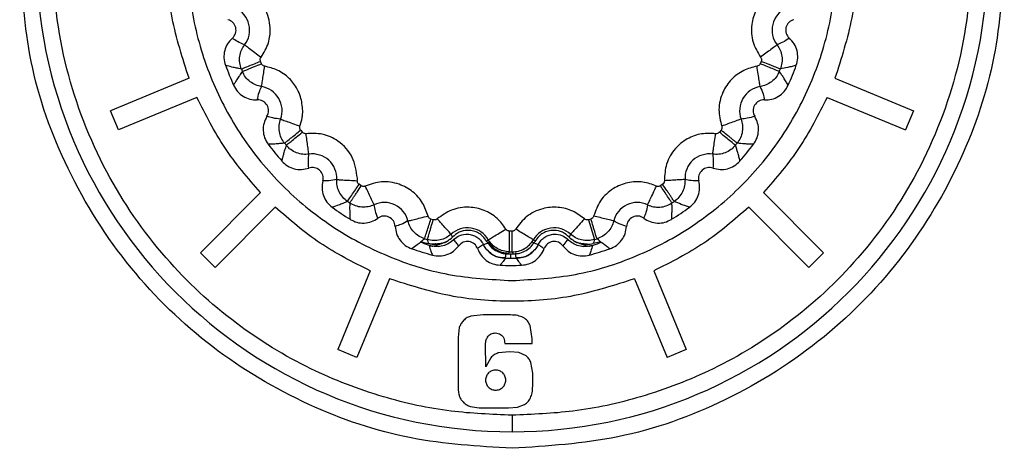
# Model space of a CAD drawing. Units: millimetres. Extents: x 0 to 420, y 0 to 297.
# Drawn here: x 145 to 157, y 45 to 50 of the extents above; entities that cross this region are included whole.
import ezdxf

# ---------------------------------------------------------------- set-up
doc = ezdxf.new("R2010")
doc.units = ezdxf.units.MM
doc.layers.add('Viste', color=7, linetype='Continuous')

msp = doc.modelspace()

# ---------------------------------------------------------------- linework, layer by layer
at = {"layer": 'Viste', "color": 7, "linetype": 'Continuous', "lineweight": 25}
for p, q in [((148.36, 49.805), (148.348, 49.834)), ((154.399, 49.834), (154.387, 49.805)), ((147.484, 49.63), (146.536, 49.237)), ((155.291, 49.63), (156.24, 49.237)), ((147.58, 49.399), (146.631, 49.006)), ((155.195, 49.399), (156.144, 49.006)), ((146.631, 49.006), (146.536, 49.237)), ((156.24, 49.237), (156.144, 49.006)), ((153.914, 49.002), (153.895, 48.978)), ((149.565, 48.331), (149.54, 48.349)), ((153.207, 48.349), (153.182, 48.331)), ((148.348, 48.249), (147.622, 47.523)), ((154.427, 48.249), (155.153, 47.523)), ((148.525, 48.072), (147.799, 47.346)), ((154.25, 48.072), (154.976, 47.346)), ((150.436, 47.921), (150.407, 47.93)), ((152.341, 47.93), (152.311, 47.921)), ((152.311, 47.921), (152.383, 47.682)), ((151.389, 47.783), (151.358, 47.783)), ((150.385, 47.609), (150.342, 47.626)), ((150.418, 47.63), (150.418, 47.627)), ((151.042, 47.623), (150.971, 47.572)), ((152.061, 47.685), (152.003, 47.606)), ((152.329, 47.627), (152.33, 47.63)), ((152.362, 47.609), (152.405, 47.626)), ((147.799, 47.346), (147.622, 47.523)), ((151.341, 47.508), (151.374, 47.508)), ((151.341, 47.508), (151.374, 47.508)), ((155.153, 47.523), (154.976, 47.346)), ((151.305, 47.455), (151.309, 47.468)), ((151.374, 47.454), (151.305, 47.455)), ((151.442, 47.455), (151.374, 47.454)), ((151.442, 47.455), (151.438, 47.468)), ((149.675, 47.304), (149.282, 46.355)), ((153.1, 47.304), (153.493, 46.355)), ((149.906, 47.208), (149.513, 46.259)), ((152.869, 47.208), (153.262, 46.259)), ((151.04, 46.771), (150.892, 46.758)), ((151.37, 46.771), (151.04, 46.771)), ((150.75, 46.619), (150.736, 46.498)), ((151.63, 46.481), (151.606, 46.645)), ((150.736, 46.498), (150.736, 45.894)), ((151.071, 46.143), (151.068, 46.416)), ((151.301, 46.427), (151.63, 46.427)), ((151.63, 46.427), (151.63, 46.481)), ((149.513, 46.259), (149.282, 46.355)), ((151.361, 46.327), (151.222, 46.312)), ((151.471, 46.316), (151.361, 46.327)), ((151.558, 46.277), (151.471, 46.316)), ((153.493, 46.355), (153.262, 46.259)), ((151.131, 46.255), (151.071, 46.143)), ((151.638, 46.068), (151.617, 46.198)), ((151.638, 45.913), (151.638, 46.068)), ((150.991, 45.651), (151.347, 45.651)), ((151.347, 45.651), (151.452, 45.658)), ((151.452, 45.658), (151.54, 45.689)), ((151.388, 45.561), (151.388, 45.361))]:
    msp.add_line(p, q, dxfattribs=at)
at = {"layer": 'Viste', "color": 8, "linetype": 'Continuous', "lineweight": 25}
for p, q in [((150.447, 47.6), (150.385, 47.609)), ((152.362, 47.609), (152.3, 47.6)), ((151.341, 47.508), (151.343, 47.52))]:
    msp.add_line(p, q, dxfattribs=at)
at = {"layer": 'Viste', "color": 7, "linetype": 'Continuous', "lineweight": 25, "flags": 128}
msp.add_lwpolyline([(151.357, 47.533), (151.348, 47.519), (151.341, 47.508)], dxfattribs=at)
at = {"layer": 'Viste', "color": 7, "linetype": 'Continuous', "lineweight": 25}
for centre, radius, start, end in [((151.388, 51.111), 5.75, 90, 270), ((151.388, 51.111), 5.75, 270, 90), ((147.922, 50.211), 0.294, 322.8738, 64.1262), ((154.825, 50.211), 0.294, 115.8738, 217.1262), ((147.922, 50.211), 0.13, 311.4123, 75.5877), ((154.825, 50.211), 0.13, 104.4123, 228.5877), ((151.374, 51.04), 3.67, 199.9687, 204.0313), ((151.374, 51.04), 3.67, 335.9687, 340.0313), ((151.374, 51.04), 3.506, 201.7265, 202.2742), ((151.374, 51.04), 3.506, 337.7265, 338.2742), ((148.315, 49.238), 0.294, 339.8738, 81.1262), ((154.432, 49.238), 0.294, 98.8738, 200.1262), ((148.315, 49.238), 0.13, 328.4123, 92.5877), ((154.432, 49.238), 0.13, 87.4123, 211.5877), ((151.374, 51.04), 3.256, 218.7265, 219.2735), ((151.374, 51.04), 3.67, 216.9687, 221.0313), ((151.374, 51.04), 3.506, 218.7265, 219.2742), ((151.374, 51.04), 3.506, 320.7265, 321.2742), ((151.374, 51.04), 3.67, 318.9687, 323.0313), ((148.975, 48.422), 0.294, 356.8738, 98.1262), ((153.772, 48.422), 0.294, 81.8738, 183.1262), ((148.975, 48.422), 0.13, 345.4123, 109.5877), ((153.772, 48.422), 0.13, 70.4123, 194.5877), ((151.374, 51.04), 3.506, 235.7265, 236.2742), ((149.845, 47.836), 0.294, 13.8738, 115.1262), ((152.902, 47.836), 0.294, 64.8738, 166.1262), ((151.374, 51.04), 3.506, 303.7265, 304.2742), ((151.374, 51.04), 3.67, 233.9687, 238.0313), ((149.845, 47.836), 0.13, 2.4123, 126.5877), ((152.902, 47.836), 0.13, 53.4123, 177.5877), ((151.374, 51.04), 3.67, 301.9687, 306.0313), ((150.849, 47.529), 0.294, 30.8738, 132.1262), ((151.898, 47.529), 0.294, 47.8738, 149.1261), ((151.374, 51.04), 3.506, 252.7265, 253.2742), ((150.849, 47.529), 0.13, 19.4123, 143.5877), ((151.898, 47.529), 0.13, 36.4123, 160.5877), ((151.374, 51.04), 3.506, 286.7265, 287.2742), ((151.374, 51.04), 3.67, 250.9687, 255.0313), ((151.374, 51.04), 3.506, 269.7265, 270.2742), ((151.374, 51.04), 3.67, 284.9687, 289.0313), ((151.374, 51.04), 3.67, 267.9687, 272.0313)]:
    msp.add_arc(centre, radius, start, end, dxfattribs=at)
for points, knots in [([(151.388, 45.561), (151.141, 45.571), (150.616, 45.591), (149.793, 45.772), (148.909, 46.111), (148.006, 46.664), (147.151, 47.457), (146.434, 48.498), (145.951, 49.745), (145.78, 51.111), (145.951, 52.478), (146.434, 53.725), (147.151, 54.765), (148.006, 55.559), (148.909, 56.111), (149.793, 56.45), (150.616, 56.631), (151.141, 56.652), (151.388, 56.661)], [0, 0, 0, 0, 0.042424, 0.090421, 0.144503, 0.20497, 0.271734, 0.344151, 0.420895, 0.5, 0.579105, 0.655849, 0.728266, 0.79503, 0.855497, 0.909579, 0.957576, 1, 1, 1, 1]), ([(151.388, 56.661), (151.634, 56.652), (152.159, 56.631), (152.982, 56.45), (153.866, 56.111), (154.769, 55.559), (155.624, 54.765), (156.341, 53.725), (156.824, 52.478), (156.995, 51.111), (156.824, 49.745), (156.341, 48.498), (155.624, 47.457), (154.769, 46.664), (153.866, 46.111), (152.982, 45.772), (152.159, 45.591), (151.634, 45.571), (151.388, 45.561)], [0, 0, 0, 0, 0.042424, 0.090421, 0.144503, 0.20497, 0.271734, 0.344151, 0.420895, 0.5, 0.579105, 0.655849, 0.728266, 0.79503, 0.855497, 0.909579, 0.957576, 1, 1, 1, 1]), ([(151.092, 55.007), (150.934, 54.997), (150.52, 54.969), (149.876, 54.757), (149.193, 54.397), (148.594, 53.904), (148.103, 53.306), (147.738, 52.623), (147.513, 51.882), (147.437, 51.111), (147.513, 50.341), (147.738, 49.599), (148.103, 48.916), (148.594, 48.318), (149.193, 47.826), (149.876, 47.463), (150.617, 47.23), (151.131, 47.201), (151.388, 47.186)], [0, 0, 0, 0, 0.039312, 0.103357, 0.167403, 0.231449, 0.295495, 0.359541, 0.423587, 0.487633, 0.551679, 0.615725, 0.679771, 0.743816, 0.807862, 0.871908, 0.935954, 1, 1, 1, 1]), ([(151.388, 47.186), (151.644, 47.201), (152.158, 47.23), (152.899, 47.463), (153.582, 47.826), (154.181, 48.318), (154.672, 48.916), (155.037, 49.599), (155.262, 50.341), (155.338, 51.111), (155.262, 51.882), (155.037, 52.623), (154.672, 53.306), (154.181, 53.904), (153.582, 54.397), (152.899, 54.757), (152.245, 54.971), (151.821, 54.999), (151.654, 55.01)], [0, 0, 0, 0, 0.06389, 0.12778, 0.191671, 0.255561, 0.319451, 0.383341, 0.447231, 0.511122, 0.575012, 0.638902, 0.702792, 0.766682, 0.830573, 0.894463, 0.958353, 1, 1, 1, 1]), ([(151.388, 45.161), (150.978, 45.186), (150.135, 45.236), (148.895, 45.657), (147.734, 46.348), (146.731, 47.318), (145.984, 48.499), (145.521, 49.795), (145.465, 50.681), (145.438, 51.111)], [0, 0, 0, 0, 0.131368, 0.270924, 0.415988, 0.56306, 0.71535, 0.862023, 1, 1, 1, 1]), ([(157.338, 51.111), (157.313, 50.702), (157.262, 49.858), (156.842, 48.619), (156.151, 47.458), (155.181, 46.455), (154, 45.708), (152.704, 45.244), (151.817, 45.188), (151.388, 45.161)], [0, 0, 0, 0, 0.131368, 0.270924, 0.415988, 0.56306, 0.71535, 0.862023, 1, 1, 1, 1]), ([(148.465, 50.211), (148.463, 50.251), (148.457, 50.332), (148.419, 50.439), (148.357, 50.543), (148.274, 50.634), (148.195, 50.679), (148.159, 50.7)], [0, 0, 0, 0, 0.196637, 0.402017, 0.553087, 0.793496, 1, 1, 1, 1]), ([(154.588, 50.7), (154.54, 50.671), (154.438, 50.61), (154.33, 50.46), (154.273, 50.271), (154.285, 50.062), (154.357, 49.942), (154.392, 49.883)], [0, 0, 0, 0, 0.177037, 0.368795, 0.563369, 0.787666, 1, 1, 1, 1]), ([(148.008, 50.114), (147.987, 50.092), (147.945, 50.048), (147.911, 49.964), (147.901, 49.874), (147.916, 49.815), (147.924, 49.786)], [0, 0, 0, 0, 0.250229, 0.499251, 0.749022, 1, 1, 1, 1]), ([(148.156, 50.034), (148.126, 50.046), (148.074, 50.068), (148.028, 50.1), (148.008, 50.114)], [0, 0, 0, 0, 0.560005, 1, 1, 1, 1]), ([(148.355, 49.883), (148.389, 49.939), (148.439, 50.021), (148.46, 50.126), (148.465, 50.177), (148.465, 50.2), (148.465, 50.211)], [0, 0, 0, 0, 0.558772, 0.805741, 0.902865, 1, 1, 1, 1]), ([(154.74, 50.114), (154.714, 50.096), (154.667, 50.065), (154.614, 50.043), (154.591, 50.034)], [0, 0, 0, 0, 0.5599946, 1, 1, 1, 1]), ([(154.823, 49.786), (154.831, 49.815), (154.846, 49.873), (154.836, 49.964), (154.802, 50.048), (154.76, 50.092), (154.74, 50.114)], [0, 0, 0, 0, 0.250229, 0.499251, 0.749022, 1, 1, 1, 1]), ([(148.116, 49.742), (148.109, 49.766), (148.093, 49.816), (148.095, 49.895), (148.114, 49.97), (148.142, 50.013), (148.156, 50.034)], [0, 0, 0, 0, 0.250028, 0.505652, 0.758308, 1, 1, 1, 1]), ([(154.591, 50.034), (154.587, 50.031), (154.579, 50.024), (154.525, 49.983), (154.459, 49.933), (154.414, 49.899), (154.392, 49.883)], [0, 0, 0, 0, 0.270592, 0.562346, 0.789408, 1, 1, 1, 1]), ([(154.591, 50.034), (154.605, 50.013), (154.633, 49.97), (154.652, 49.895), (154.654, 49.816), (154.639, 49.766), (154.631, 49.742)], [0, 0, 0, 0, 0.2416901, 0.4943435, 0.7499674, 1, 1, 1, 1]), ([(148.348, 49.834), (148.347, 49.839), (148.344, 49.848), (148.345, 49.866), (148.351, 49.876), (148.355, 49.883)], [0, 0, 0, 0, 0.28062, 0.561207, 1, 1, 1, 1]), ([(154.392, 49.883), (154.395, 49.879), (154.4, 49.871), (154.404, 49.854), (154.401, 49.842), (154.399, 49.834)], [0, 0, 0, 0, 0.280709, 0.561276, 1, 1, 1, 1]), ([(148.116, 49.742), (148.097, 49.745), (148.059, 49.752), (147.995, 49.766), (147.95, 49.779), (147.924, 49.786)], [0, 0, 0, 0, 0.307753, 0.593921, 1, 1, 1, 1]), ([(148.116, 49.742), (148.121, 49.744), (148.131, 49.748), (148.194, 49.773), (148.271, 49.803), (148.323, 49.824), (148.348, 49.834)], [0, 0, 0, 0, 0.270592, 0.562345, 0.789408, 1, 1, 1, 1]), ([(148.129, 49.711), (148.133, 49.712), (148.138, 49.715), (148.168, 49.727), (148.197, 49.739), (148.234, 49.754), (148.287, 49.776), (148.331, 49.794), (148.36, 49.805)], [0, 0, 0, 0, 0.239456, 0.368126, 0.499499, 0.630944, 0.759825, 1, 1, 1, 1]), ([(148.399, 49.775), (148.394, 49.776), (148.385, 49.778), (148.37, 49.788), (148.364, 49.799), (148.36, 49.805)], [0, 0, 0, 0, 0.280709, 0.561276, 1, 1, 1, 1]), ([(148.36, 49.528), (148.361, 49.533), (148.363, 49.544), (148.373, 49.611), (148.386, 49.693), (148.394, 49.748), (148.399, 49.775)], [0, 0, 0, 0, 0.270592, 0.562346, 0.789408, 1, 1, 1, 1]), ([(148.858, 49.238), (148.853, 49.295), (148.845, 49.385), (148.786, 49.519), (148.698, 49.636), (148.559, 49.736), (148.45, 49.762), (148.399, 49.775)], [0, 0, 0, 0, 0.2232121, 0.3505111, 0.5642914, 0.7943741, 1, 1, 1, 1]), ([(154.349, 49.775), (154.293, 49.761), (154.179, 49.732), (154.032, 49.62), (153.922, 49.457), (153.872, 49.254), (153.906, 49.117), (153.922, 49.051)], [0, 0, 0, 0, 0.177037, 0.368795, 0.563369, 0.787666, 1, 1, 1, 1]), ([(154.387, 49.805), (154.385, 49.801), (154.38, 49.793), (154.368, 49.781), (154.356, 49.777), (154.349, 49.775)], [0, 0, 0, 0, 0.2806202, 0.5612075, 1, 1, 1, 1]), ([(154.618, 49.711), (154.614, 49.713), (154.604, 49.717), (154.541, 49.742), (154.464, 49.774), (154.412, 49.795), (154.387, 49.805)], [0, 0, 0, 0, 0.270592, 0.562345, 0.789408, 1, 1, 1, 1]), ([(154.631, 49.742), (154.627, 49.743), (154.621, 49.746), (154.592, 49.757), (154.562, 49.769), (154.525, 49.784), (154.472, 49.805), (154.428, 49.823), (154.399, 49.834)], [0, 0, 0, 0, 0.239456, 0.368126, 0.499499, 0.630944, 0.759825, 1, 1, 1, 1]), ([(154.823, 49.786), (154.806, 49.782), (154.772, 49.772), (154.708, 49.756), (154.661, 49.747), (154.631, 49.742)], [0, 0, 0, 0, 0.256153, 0.530854, 1, 1, 1, 1]), ([(148.129, 49.711), (148.117, 49.694), (148.094, 49.663), (148.065, 49.618), (148.041, 49.58), (148.028, 49.556), (148.021, 49.545)], [0, 0, 0, 0, 0.314401, 0.602046, 0.809282, 1, 1, 1, 1]), ([(148.36, 49.528), (148.336, 49.534), (148.286, 49.545), (148.22, 49.586), (148.164, 49.641), (148.14, 49.688), (148.129, 49.711)], [0, 0, 0, 0, 0.2416901, 0.4943436, 0.7499674, 1, 1, 1, 1]), ([(154.618, 49.711), (154.607, 49.688), (154.584, 49.641), (154.527, 49.586), (154.461, 49.545), (154.411, 49.534), (154.387, 49.528)], [0, 0, 0, 0, 0.250028, 0.505652, 0.758308, 1, 1, 1, 1]), ([(154.726, 49.545), (154.717, 49.56), (154.7, 49.59), (154.673, 49.632), (154.646, 49.673), (154.628, 49.698), (154.618, 49.711)], [0, 0, 0, 0, 0.2470362, 0.519711, 0.7519416, 1, 1, 1, 1]), ([(148.021, 49.545), (148.036, 49.519), (148.065, 49.466), (148.136, 49.409), (148.219, 49.372), (148.279, 49.369), (148.309, 49.368)], [0, 0, 0, 0, 0.2502287, 0.4992508, 0.7490222, 1, 1, 1, 1]), ([(148.309, 49.368), (148.316, 49.398), (148.328, 49.453), (148.35, 49.505), (148.36, 49.528)], [0, 0, 0, 0, 0.5599946, 1, 1, 1, 1]), ([(154.387, 49.528), (154.4, 49.499), (154.422, 49.447), (154.433, 49.392), (154.438, 49.368)], [0, 0, 0, 0, 0.560005, 1, 1, 1, 1]), ([(154.438, 49.368), (154.468, 49.369), (154.528, 49.371), (154.611, 49.409), (154.682, 49.466), (154.711, 49.519), (154.726, 49.545)], [0, 0, 0, 0, 0.2502287, 0.4992508, 0.7490222, 1, 1, 1, 1]), ([(148.425, 49.17), (148.412, 49.143), (148.385, 49.089), (148.377, 48.999), (148.393, 48.909), (148.425, 48.858), (148.441, 48.833)], [0, 0, 0, 0, 0.250229, 0.499251, 0.749022, 1, 1, 1, 1]), ([(148.59, 49.137), (148.559, 49.14), (148.502, 49.146), (148.449, 49.163), (148.425, 49.17)], [0, 0, 0, 0, 0.560005, 1, 1, 1, 1]), ([(148.825, 49.051), (148.836, 49.085), (148.85, 49.133), (148.857, 49.196), (148.858, 49.224), (148.858, 49.238)], [0, 0, 0, 0, 0.559661, 0.779825, 1, 1, 1, 1]), ([(154.322, 49.17), (154.292, 49.161), (154.238, 49.145), (154.182, 49.139), (154.157, 49.137)], [0, 0, 0, 0, 0.559995, 1, 1, 1, 1]), ([(154.306, 48.833), (154.322, 48.858), (154.354, 48.909), (154.37, 48.998), (154.362, 49.089), (154.335, 49.143), (154.322, 49.17)], [0, 0, 0, 0, 0.250229, 0.499251, 0.749022, 1, 1, 1, 1]), ([(148.638, 48.846), (148.624, 48.867), (148.594, 48.91), (148.573, 48.986), (148.57, 49.064), (148.584, 49.113), (148.59, 49.137)], [0, 0, 0, 0, 0.250028, 0.505652, 0.758308, 1, 1, 1, 1]), ([(148.833, 49.002), (148.83, 49.006), (148.825, 49.014), (148.821, 49.031), (148.823, 49.044), (148.825, 49.051)], [0, 0, 0, 0, 0.2806202, 0.5612075, 1, 1, 1, 1]), ([(153.922, 49.051), (153.923, 49.046), (153.926, 49.037), (153.924, 49.02), (153.918, 49.009), (153.914, 49.002)], [0, 0, 0, 0, 0.2807094, 0.5612761, 1, 1, 1, 1]), ([(154.157, 49.137), (154.152, 49.135), (154.142, 49.131), (154.078, 49.108), (154, 49.08), (153.947, 49.06), (153.922, 49.051)], [0, 0, 0, 0, 0.270592, 0.562346, 0.789408, 1, 1, 1, 1]), ([(154.157, 49.137), (154.164, 49.113), (154.178, 49.064), (154.174, 48.986), (154.153, 48.91), (154.124, 48.867), (154.109, 48.846)], [0, 0, 0, 0, 0.24169, 0.4943435, 0.7499673, 1, 1, 1, 1]), ([(148.638, 48.846), (148.642, 48.849), (148.651, 48.856), (148.703, 48.898), (148.768, 48.95), (148.812, 48.986), (148.833, 49.002)], [0, 0, 0, 0, 0.2705918, 0.5623452, 0.7894076, 1, 1, 1, 1]), ([(148.898, 48.96), (148.894, 48.96), (148.884, 48.96), (148.867, 48.965), (148.858, 48.973), (148.853, 48.978)], [0, 0, 0, 0, 0.280709, 0.561276, 1, 1, 1, 1]), ([(149.519, 48.422), (149.506, 48.51), (149.482, 48.685), (149.308, 48.872), (149.101, 48.968), (148.965, 48.963), (148.898, 48.96)], [0, 0, 0, 0, 0.280545, 0.563544, 0.787154, 1, 1, 1, 1]), ([(148.934, 48.713), (148.933, 48.718), (148.931, 48.729), (148.922, 48.796), (148.91, 48.878), (148.902, 48.934), (148.898, 48.96)], [0, 0, 0, 0, 0.270592, 0.562346, 0.789408, 1, 1, 1, 1]), ([(153.849, 48.96), (153.792, 48.963), (153.674, 48.969), (153.5, 48.905), (153.348, 48.781), (153.241, 48.602), (153.233, 48.461), (153.229, 48.393)], [0, 0, 0, 0, 0.1770368, 0.3687952, 0.5633688, 0.7876657, 1, 1, 1, 1]), ([(153.895, 48.978), (153.891, 48.975), (153.884, 48.968), (153.869, 48.96), (153.856, 48.96), (153.849, 48.96)], [0, 0, 0, 0, 0.28062, 0.561207, 1, 1, 1, 1]), ([(154.088, 48.82), (154.084, 48.823), (154.076, 48.83), (154.023, 48.873), (153.959, 48.926), (153.915, 48.961), (153.895, 48.978)], [0, 0, 0, 0, 0.2705918, 0.5623452, 0.7894076, 1, 1, 1, 1]), ([(154.109, 48.846), (154.106, 48.849), (154.101, 48.853), (154.076, 48.872), (154.051, 48.893), (154.02, 48.917), (153.975, 48.953), (153.938, 48.983), (153.914, 49.002)], [0, 0, 0, 0, 0.239456, 0.368126, 0.499499, 0.630944, 0.759825, 1, 1, 1, 1]), ([(148.638, 48.846), (148.618, 48.844), (148.58, 48.84), (148.515, 48.834), (148.469, 48.833), (148.441, 48.833)], [0, 0, 0, 0, 0.307753, 0.59392, 1, 1, 1, 1]), ([(148.659, 48.82), (148.653, 48.801), (148.64, 48.764), (148.625, 48.713), (148.614, 48.669), (148.608, 48.643), (148.605, 48.63)], [0, 0, 0, 0, 0.314388, 0.60203, 0.809271, 1, 1, 1, 1]), ([(148.934, 48.713), (148.909, 48.711), (148.858, 48.708), (148.783, 48.727), (148.713, 48.764), (148.677, 48.801), (148.659, 48.82)], [0, 0, 0, 0, 0.24169, 0.494344, 0.749967, 1, 1, 1, 1]), ([(154.088, 48.82), (154.07, 48.801), (154.034, 48.764), (153.964, 48.727), (153.889, 48.708), (153.838, 48.711), (153.813, 48.713)], [0, 0, 0, 0, 0.250028, 0.505652, 0.758308, 1, 1, 1, 1]), ([(154.142, 48.63), (154.138, 48.647), (154.131, 48.681), (154.117, 48.729), (154.103, 48.776), (154.093, 48.805), (154.088, 48.82)], [0, 0, 0, 0, 0.247037, 0.519712, 0.751943, 1, 1, 1, 1]), ([(154.306, 48.833), (154.289, 48.833), (154.253, 48.834), (154.187, 48.837), (154.139, 48.843), (154.109, 48.846)], [0, 0, 0, 0, 0.255338, 0.529858, 1, 1, 1, 1]), ([(148.932, 48.545), (148.929, 48.576), (148.925, 48.632), (148.931, 48.688), (148.934, 48.713)], [0, 0, 0, 0, 0.559995, 1, 1, 1, 1]), ([(153.813, 48.713), (153.817, 48.681), (153.823, 48.625), (153.818, 48.569), (153.815, 48.545)], [0, 0, 0, 0, 0.560005, 1, 1, 1, 1]), ([(148.605, 48.63), (148.627, 48.609), (148.67, 48.568), (148.754, 48.533), (148.844, 48.522), (148.903, 48.537), (148.932, 48.545)], [0, 0, 0, 0, 0.250229, 0.499251, 0.749022, 1, 1, 1, 1]), ([(153.815, 48.545), (153.845, 48.537), (153.903, 48.522), (153.993, 48.533), (154.077, 48.568), (154.12, 48.609), (154.142, 48.63)], [0, 0, 0, 0, 0.2502287, 0.4992508, 0.7490222, 1, 1, 1, 1]), ([(149.101, 48.39), (149.096, 48.36), (149.086, 48.301), (149.105, 48.212), (149.147, 48.131), (149.192, 48.091), (149.215, 48.072)], [0, 0, 0, 0, 0.250229, 0.499251, 0.749022, 1, 1, 1, 1]), ([(149.268, 48.406), (149.237, 48.4), (149.182, 48.389), (149.125, 48.39), (149.101, 48.39)], [0, 0, 0, 0, 0.560005, 1, 1, 1, 1]), ([(149.399, 48.142), (149.379, 48.158), (149.338, 48.191), (149.296, 48.257), (149.27, 48.331), (149.269, 48.382), (149.268, 48.406)], [0, 0, 0, 0, 0.250028, 0.505652, 0.758308, 1, 1, 1, 1]), ([(149.399, 48.142), (149.402, 48.146), (149.408, 48.155), (149.446, 48.211), (149.493, 48.28), (149.524, 48.326), (149.54, 48.349)], [0, 0, 0, 0, 0.270592, 0.562345, 0.789408, 1, 1, 1, 1]), ([(149.427, 48.123), (149.429, 48.127), (149.432, 48.132), (149.45, 48.158), (149.468, 48.185), (149.49, 48.218), (149.522, 48.266), (149.548, 48.306), (149.565, 48.331)], [0, 0, 0, 0, 0.239456, 0.368126, 0.499499, 0.630944, 0.759825, 1, 1, 1, 1]), ([(149.518, 48.393), (149.518, 48.398), (149.519, 48.408), (149.519, 48.418), (149.519, 48.422)], [0, 0, 0, 0, 0.538258, 1, 1, 1, 1]), ([(149.54, 48.349), (149.536, 48.352), (149.529, 48.358), (149.519, 48.373), (149.519, 48.385), (149.518, 48.393)], [0, 0, 0, 0, 0.2806202, 0.5612075, 1, 1, 1, 1]), ([(149.614, 48.328), (149.61, 48.326), (149.601, 48.323), (149.583, 48.323), (149.572, 48.328), (149.565, 48.331)], [0, 0, 0, 0, 0.280709, 0.561276, 1, 1, 1, 1]), ([(150.373, 47.966), (150.354, 48.02), (150.316, 48.131), (150.191, 48.268), (150.019, 48.363), (149.812, 48.395), (149.679, 48.35), (149.614, 48.328)], [0, 0, 0, 0, 0.177037, 0.368795, 0.563369, 0.787666, 1, 1, 1, 1]), ([(149.721, 48.101), (149.718, 48.106), (149.714, 48.116), (149.685, 48.177), (149.65, 48.252), (149.626, 48.303), (149.614, 48.328)], [0, 0, 0, 0, 0.270592, 0.562346, 0.789408, 1, 1, 1, 1]), ([(153.133, 48.328), (153.079, 48.347), (152.968, 48.387), (152.783, 48.377), (152.601, 48.303), (152.446, 48.162), (152.398, 48.03), (152.374, 47.966)], [0, 0, 0, 0, 0.177037, 0.368795, 0.563369, 0.787666, 1, 1, 1, 1]), ([(153.182, 48.331), (153.177, 48.329), (153.169, 48.324), (153.152, 48.322), (153.14, 48.325), (153.133, 48.328)], [0, 0, 0, 0, 0.28062, 0.561207, 1, 1, 1, 1]), ([(153.32, 48.124), (153.318, 48.128), (153.312, 48.137), (153.274, 48.193), (153.228, 48.262), (153.197, 48.309), (153.182, 48.331)], [0, 0, 0, 0, 0.270592, 0.562345, 0.789408, 1, 1, 1, 1]), ([(153.229, 48.393), (153.229, 48.388), (153.229, 48.378), (153.222, 48.362), (153.213, 48.354), (153.207, 48.349)], [0, 0, 0, 0, 0.280709, 0.561276, 1, 1, 1, 1]), ([(153.348, 48.142), (153.346, 48.146), (153.342, 48.151), (153.325, 48.177), (153.306, 48.204), (153.284, 48.236), (153.252, 48.284), (153.225, 48.323), (153.207, 48.349)], [0, 0, 0, 0, 0.239808, 0.368581, 0.49999, 0.6314, 0.760177, 1, 1, 1, 1]), ([(153.479, 48.406), (153.474, 48.406), (153.463, 48.406), (153.395, 48.402), (153.312, 48.397), (153.256, 48.394), (153.229, 48.393)], [0, 0, 0, 0, 0.270592, 0.562346, 0.789408, 1, 1, 1, 1]), ([(153.479, 48.406), (153.478, 48.382), (153.477, 48.331), (153.451, 48.257), (153.409, 48.191), (153.368, 48.158), (153.348, 48.142)], [0, 0, 0, 0, 0.24169, 0.494344, 0.749967, 1, 1, 1, 1]), ([(153.646, 48.39), (153.615, 48.39), (153.559, 48.39), (153.503, 48.401), (153.479, 48.406)], [0, 0, 0, 0, 0.559995, 1, 1, 1, 1]), ([(153.532, 48.072), (153.555, 48.091), (153.6, 48.131), (153.642, 48.212), (153.661, 48.301), (153.651, 48.36), (153.646, 48.39)], [0, 0, 0, 0, 0.250229, 0.499251, 0.749022, 1, 1, 1, 1]), ([(149.399, 48.142), (149.381, 48.134), (149.346, 48.119), (149.285, 48.095), (149.241, 48.08), (149.215, 48.072)], [0, 0, 0, 0, 0.307754, 0.593921, 1, 1, 1, 1]), ([(149.427, 48.123), (149.426, 48.103), (149.425, 48.065), (149.426, 48.011), (149.427, 47.966), (149.429, 47.939), (149.43, 47.926)], [0, 0, 0, 0, 0.314483, 0.602146, 0.809352, 1, 1, 1, 1]), ([(149.721, 48.101), (149.697, 48.092), (149.65, 48.074), (149.572, 48.071), (149.495, 48.085), (149.449, 48.111), (149.427, 48.123)], [0, 0, 0, 0, 0.24169, 0.494344, 0.749967, 1, 1, 1, 1]), ([(149.768, 47.94), (149.756, 47.969), (149.736, 48.021), (149.725, 48.077), (149.721, 48.101)], [0, 0, 0, 0, 0.559995, 1, 1, 1, 1]), ([(153.027, 48.101), (153.021, 48.07), (153.01, 48.014), (152.989, 47.963), (152.979, 47.94)], [0, 0, 0, 0, 0.560005, 1, 1, 1, 1]), ([(153.027, 48.101), (153.05, 48.092), (153.097, 48.074), (153.175, 48.071), (153.253, 48.085), (153.298, 48.111), (153.32, 48.124)], [0, 0, 0, 0, 0.241692, 0.494348, 0.749972, 1, 1, 1, 1]), ([(153.317, 47.926), (153.318, 47.943), (153.32, 47.978), (153.322, 48.028), (153.322, 48.077), (153.321, 48.108), (153.32, 48.124)], [0, 0, 0, 0, 0.247031, 0.519705, 0.751938, 1, 1, 1, 1]), ([(153.532, 48.072), (153.516, 48.077), (153.482, 48.088), (153.42, 48.111), (153.376, 48.13), (153.348, 48.142)], [0, 0, 0, 0, 0.255242, 0.52974, 1, 1, 1, 1]), ([(150.407, 47.93), (150.402, 47.932), (150.393, 47.936), (150.38, 47.947), (150.376, 47.959), (150.373, 47.966)], [0, 0, 0, 0, 0.28062, 0.561207, 1, 1, 1, 1]), ([(151.315, 47.808), (151.282, 47.854), (151.212, 47.949), (151.053, 48.044), (150.861, 48.084), (150.654, 48.054), (150.54, 47.972), (150.484, 47.932)], [0, 0, 0, 0, 0.1770368, 0.3687952, 0.5633688, 0.7876657, 1, 1, 1, 1]), ([(152.263, 47.932), (152.217, 47.966), (152.123, 48.037), (151.943, 48.081), (151.747, 48.063), (151.558, 47.974), (151.473, 47.862), (151.432, 47.808)], [0, 0, 0, 0, 0.177037, 0.368795, 0.563369, 0.787666, 1, 1, 1, 1]), ([(152.374, 47.966), (152.373, 47.961), (152.37, 47.952), (152.359, 47.939), (152.347, 47.933), (152.341, 47.93)], [0, 0, 0, 0, 0.280709, 0.561276, 1, 1, 1, 1]), ([(152.617, 47.906), (152.612, 47.907), (152.601, 47.91), (152.536, 47.926), (152.455, 47.946), (152.4, 47.959), (152.374, 47.966)], [0, 0, 0, 0, 0.270592, 0.562346, 0.789408, 1, 1, 1, 1]), ([(149.43, 47.926), (149.457, 47.913), (149.511, 47.885), (149.601, 47.877), (149.691, 47.893), (149.742, 47.924), (149.768, 47.94)], [0, 0, 0, 0, 0.2502287, 0.4992508, 0.7490222, 1, 1, 1, 1]), ([(150.13, 47.906), (150.102, 47.891), (150.052, 47.864), (149.999, 47.848), (149.975, 47.841)], [0, 0, 0, 0, 0.560005, 1, 1, 1, 1]), ([(149.975, 47.841), (149.979, 47.811), (149.987, 47.752), (150.031, 47.672), (150.094, 47.607), (150.149, 47.582), (150.177, 47.57)], [0, 0, 0, 0, 0.250229, 0.499251, 0.749022, 1, 1, 1, 1]), ([(150.332, 47.692), (150.308, 47.701), (150.26, 47.72), (150.2, 47.771), (150.154, 47.834), (150.138, 47.882), (150.13, 47.906)], [0, 0, 0, 0, 0.250028, 0.505652, 0.758308, 1, 1, 1, 1]), ([(150.332, 47.692), (150.334, 47.696), (150.337, 47.707), (150.357, 47.771), (150.382, 47.851), (150.399, 47.904), (150.407, 47.93)], [0, 0, 0, 0, 0.270592, 0.562345, 0.789408, 1, 1, 1, 1]), ([(150.364, 47.682), (150.366, 47.686), (150.367, 47.692), (150.376, 47.722), (150.386, 47.753), (150.397, 47.791), (150.414, 47.846), (150.427, 47.891), (150.436, 47.921)], [0, 0, 0, 0, 0.2394556, 0.3681259, 0.4994986, 0.6309442, 0.7598247, 1, 1, 1, 1]), ([(150.484, 47.932), (150.48, 47.929), (150.473, 47.923), (150.456, 47.918), (150.444, 47.92), (150.436, 47.921)], [0, 0, 0, 0, 0.280709, 0.561276, 1, 1, 1, 1]), ([(150.652, 47.747), (150.648, 47.75), (150.641, 47.758), (150.596, 47.808), (150.54, 47.87), (150.502, 47.912), (150.484, 47.932)], [0, 0, 0, 0, 0.270592, 0.562346, 0.789408, 1, 1, 1, 1]), ([(152.263, 47.932), (152.239, 47.906), (152.191, 47.852), (152.135, 47.791), (152.102, 47.754), (152.097, 47.749), (152.095, 47.747)], [0, 0, 0, 0, 0.27059, 0.562342, 0.789406, 1, 1, 1, 1]), ([(152.311, 47.921), (152.306, 47.92), (152.297, 47.918), (152.279, 47.921), (152.269, 47.928), (152.263, 47.932)], [0, 0, 0, 0, 0.28062, 0.561208, 1, 1, 1, 1]), ([(152.415, 47.692), (152.414, 47.695), (152.412, 47.701), (152.402, 47.731), (152.393, 47.762), (152.381, 47.8), (152.364, 47.855), (152.35, 47.901), (152.341, 47.93)], [0, 0, 0, 0, 0.239456, 0.368126, 0.499499, 0.630944, 0.759825, 1, 1, 1, 1]), ([(152.617, 47.906), (152.609, 47.882), (152.593, 47.834), (152.547, 47.771), (152.487, 47.72), (152.439, 47.701), (152.415, 47.692)], [0, 0, 0, 0, 0.24169, 0.494344, 0.749967, 1, 1, 1, 1]), ([(152.57, 47.57), (152.598, 47.582), (152.653, 47.607), (152.716, 47.672), (152.76, 47.751), (152.768, 47.811), (152.772, 47.841)], [0, 0, 0, 0, 0.250229, 0.499251, 0.749022, 1, 1, 1, 1]), ([(152.772, 47.841), (152.742, 47.85), (152.689, 47.867), (152.639, 47.894), (152.617, 47.906)], [0, 0, 0, 0, 0.559995, 1, 1, 1, 1]), ([(152.979, 47.94), (153.005, 47.924), (153.056, 47.893), (153.146, 47.877), (153.236, 47.885), (153.29, 47.913), (153.317, 47.926)], [0, 0, 0, 0, 0.250229, 0.499251, 0.749022, 1, 1, 1, 1]), ([(150.652, 47.747), (150.632, 47.731), (150.592, 47.7), (150.519, 47.674), (150.44, 47.665), (150.39, 47.676), (150.364, 47.682)], [0, 0, 0, 0, 0.24169, 0.494344, 0.749968, 1, 1, 1, 1]), ([(150.67, 47.712), (150.666, 47.719), (150.66, 47.73), (150.654, 47.741), (150.652, 47.747)], [0, 0, 0, 0, 0.559999, 1, 1, 1, 1]), ([(151.082, 47.66), (151.068, 47.681), (151.041, 47.721), (150.982, 47.763), (150.919, 47.788), (150.832, 47.798), (150.74, 47.774), (150.693, 47.733), (150.67, 47.712)], [0, 0, 0, 0, 0.112049, 0.212843, 0.32791, 0.453226, 0.720449, 1, 1, 1, 1]), ([(150.686, 47.685), (150.708, 47.702), (150.752, 47.735), (150.832, 47.752), (150.907, 47.74), (150.961, 47.716), (151.009, 47.677), (151.031, 47.642), (151.042, 47.623)], [0, 0, 0, 0, 0.28609, 0.557559, 0.682926, 0.795916, 0.893685, 1, 1, 1, 1]), ([(151.358, 47.783), (151.353, 47.784), (151.344, 47.785), (151.328, 47.792), (151.32, 47.802), (151.315, 47.808)], [0, 0, 0, 0, 0.28062, 0.561208, 1, 1, 1, 1]), ([(151.357, 47.533), (151.357, 47.539), (151.357, 47.549), (151.357, 47.617), (151.358, 47.7), (151.358, 47.756), (151.358, 47.783)], [0, 0, 0, 0, 0.270592, 0.562345, 0.789408, 1, 1, 1, 1]), ([(151.432, 47.808), (151.429, 47.804), (151.423, 47.796), (151.409, 47.786), (151.397, 47.784), (151.389, 47.783)], [0, 0, 0, 0, 0.28071, 0.561276, 1, 1, 1, 1]), ([(151.39, 47.533), (151.39, 47.537), (151.39, 47.544), (151.39, 47.575), (151.39, 47.607), (151.39, 47.647), (151.389, 47.705), (151.389, 47.752), (151.389, 47.783)], [0, 0, 0, 0, 0.239456, 0.368126, 0.499499, 0.630944, 0.759825, 1, 1, 1, 1]), ([(151.646, 47.679), (151.642, 47.682), (151.633, 47.688), (151.575, 47.722), (151.503, 47.765), (151.455, 47.794), (151.432, 47.808)], [0, 0, 0, 0, 0.270592, 0.562346, 0.789408, 1, 1, 1, 1]), ([(152.077, 47.712), (152.054, 47.733), (152.008, 47.774), (151.915, 47.798), (151.828, 47.788), (151.765, 47.763), (151.707, 47.721), (151.679, 47.681), (151.665, 47.66)], [0, 0, 0, 0, 0.27954, 0.546773, 0.6721, 0.787152, 0.887912, 1, 1, 1, 1]), ([(151.705, 47.623), (151.717, 47.642), (151.738, 47.677), (151.787, 47.716), (151.84, 47.74), (151.915, 47.752), (151.996, 47.735), (152.039, 47.702), (152.061, 47.685)], [0, 0, 0, 0, 0.106335, 0.204114, 0.317149, 0.442509, 0.713972, 1, 1, 1, 1]), ([(152.095, 47.747), (152.092, 47.74), (152.086, 47.729), (152.08, 47.717), (152.077, 47.712)], [0, 0, 0, 0, 0.560001, 1, 1, 1, 1]), ([(152.383, 47.682), (152.358, 47.676), (152.307, 47.665), (152.228, 47.674), (152.155, 47.7), (152.115, 47.731), (152.095, 47.747)], [0, 0, 0, 0, 0.250028, 0.505652, 0.758308, 1, 1, 1, 1]), ([(150.332, 47.692), (150.317, 47.679), (150.288, 47.654), (150.237, 47.613), (150.199, 47.586), (150.177, 47.57)], [0, 0, 0, 0, 0.307753, 0.593921, 1, 1, 1, 1]), ([(150.364, 47.682), (150.367, 47.673), (150.371, 47.657), (150.376, 47.641), (150.378, 47.634)], [0, 0, 0, 0, 0.559999, 1, 1, 1, 1]), ([(150.378, 47.634), (150.407, 47.629), (150.459, 47.619), (150.539, 47.633), (150.61, 47.661), (150.651, 47.696), (150.67, 47.712)], [0, 0, 0, 0, 0.300718, 0.533796, 0.77778, 1, 1, 1, 1]), ([(150.461, 47.631), (150.46, 47.631), (150.445, 47.626), (150.416, 47.626), (150.39, 47.632), (150.378, 47.634)], [0, 0, 0, 0, 0.051132, 0.544082, 1, 1, 1, 1]), ([(150.385, 47.609), (150.392, 47.587), (150.405, 47.549), (150.419, 47.51), (150.426, 47.494)], [0, 0, 0, 0, 0.5868602, 1, 1, 1, 1]), ([(150.426, 47.494), (150.455, 47.489), (150.514, 47.478), (150.603, 47.497), (150.685, 47.538), (150.724, 47.583), (150.744, 47.606)], [0, 0, 0, 0, 0.250229, 0.499251, 0.749022, 1, 1, 1, 1]), ([(150.686, 47.685), (150.667, 47.668), (150.626, 47.632), (150.553, 47.604), (150.491, 47.592), (150.457, 47.599), (150.447, 47.6)], [0, 0, 0, 0, 0.278378, 0.582962, 0.877161, 1, 1, 1, 1]), ([(150.46, 47.631), (150.494, 47.633), (150.545, 47.635), (150.61, 47.663), (150.636, 47.685), (150.644, 47.692)], [0, 0, 0, 0, 0.563131, 0.861088, 1, 1, 1, 1]), ([(150.744, 47.606), (150.733, 47.619), (150.712, 47.644), (150.694, 47.672), (150.686, 47.685)], [0, 0, 0, 0, 0.536917, 1, 1, 1, 1]), ([(151.101, 47.679), (151.097, 47.676), (151.091, 47.669), (151.085, 47.663), (151.082, 47.66)], [0, 0, 0, 0, 0.560001, 1, 1, 1, 1]), ([(151.082, 47.66), (151.096, 47.639), (151.125, 47.596), (151.188, 47.548), (151.262, 47.515), (151.315, 47.51), (151.341, 47.508)], [0, 0, 0, 0, 0.241953, 0.494932, 0.750578, 1, 1, 1, 1]), ([(151.357, 47.533), (151.331, 47.535), (151.279, 47.54), (151.207, 47.571), (151.144, 47.617), (151.115, 47.659), (151.101, 47.679)], [0, 0, 0, 0, 0.250027, 0.505651, 0.758307, 1, 1, 1, 1]), ([(151.104, 47.655), (151.116, 47.638), (151.141, 47.599), (151.199, 47.555), (151.269, 47.524), (151.32, 47.521), (151.345, 47.519)], [0, 0, 0, 0, 0.220488, 0.481422, 0.741076, 1, 1, 1, 1]), ([(151.39, 47.533), (151.416, 47.535), (151.467, 47.539), (151.539, 47.57), (151.602, 47.616), (151.631, 47.658), (151.646, 47.679)], [0, 0, 0, 0, 0.249663, 0.499525, 0.749591, 1, 1, 1, 1]), ([(151.406, 47.508), (151.433, 47.51), (151.485, 47.515), (151.559, 47.548), (151.622, 47.596), (151.651, 47.639), (151.665, 47.66)], [0, 0, 0, 0, 0.249422, 0.505068, 0.758047, 1, 1, 1, 1]), ([(151.665, 47.66), (151.661, 47.664), (151.655, 47.67), (151.649, 47.677), (151.646, 47.679)], [0, 0, 0, 0, 0.559999, 1, 1, 1, 1]), ([(151.776, 47.572), (151.763, 47.58), (151.738, 47.596), (151.716, 47.615), (151.705, 47.623)], [0, 0, 0, 0, 0.539054, 1, 1, 1, 1]), ([(152.003, 47.606), (152.023, 47.583), (152.062, 47.538), (152.143, 47.497), (152.233, 47.479), (152.292, 47.489), (152.322, 47.494)], [0, 0, 0, 0, 0.250229, 0.499251, 0.749022, 1, 1, 1, 1]), ([(152.3, 47.6), (152.29, 47.599), (152.256, 47.592), (152.194, 47.604), (152.121, 47.632), (152.081, 47.668), (152.061, 47.685)], [0, 0, 0, 0, 0.123011, 0.417509, 0.72176, 1, 1, 1, 1]), ([(152.077, 47.712), (152.097, 47.696), (152.137, 47.661), (152.208, 47.633), (152.288, 47.619), (152.34, 47.629), (152.369, 47.634)], [0, 0, 0, 0, 0.222272, 0.466442, 0.699327, 1, 1, 1, 1]), ([(152.103, 47.692), (152.111, 47.685), (152.137, 47.663), (152.202, 47.635), (152.253, 47.633), (152.287, 47.631)], [0, 0, 0, 0, 0.139033, 0.436948, 1, 1, 1, 1]), ([(152.286, 47.631), (152.287, 47.631), (152.302, 47.626), (152.331, 47.626), (152.357, 47.632), (152.369, 47.634)], [0, 0, 0, 0, 0.058645, 0.5481716, 1, 1, 1, 1]), ([(152.362, 47.609), (152.355, 47.587), (152.343, 47.549), (152.328, 47.51), (152.322, 47.494)], [0, 0, 0, 0, 0.5815675, 1, 1, 1, 1]), ([(152.383, 47.682), (152.38, 47.673), (152.376, 47.657), (152.371, 47.641), (152.369, 47.634)], [0, 0, 0, 0, 0.5599996, 1, 1, 1, 1]), ([(152.57, 47.57), (152.556, 47.58), (152.527, 47.601), (152.474, 47.641), (152.438, 47.672), (152.415, 47.692)], [0, 0, 0, 0, 0.255266, 0.5297695, 1, 1, 1, 1]), ([(150.971, 47.572), (150.984, 47.544), (151.008, 47.49), (151.074, 47.427), (151.154, 47.383), (151.214, 47.376), (151.243, 47.372)], [0, 0, 0, 0, 0.250229, 0.499251, 0.749022, 1, 1, 1, 1]), ([(151.099, 47.543), (151.114, 47.53), (151.143, 47.503), (151.197, 47.477), (151.254, 47.463), (151.292, 47.465), (151.311, 47.466)], [0, 0, 0, 0, 0.249823, 0.501119, 0.751873, 1, 1, 1, 1]), ([(151.305, 47.455), (151.28, 47.457), (151.226, 47.463), (151.165, 47.486), (151.138, 47.512), (151.133, 47.518)], [0, 0, 0, 0, 0.400843, 0.876941, 1, 1, 1, 1]), ([(151.374, 47.508), (151.38, 47.508), (151.391, 47.508), (151.402, 47.508), (151.406, 47.508)], [0, 0, 0, 0, 0.559999, 1, 1, 1, 1]), ([(151.39, 47.533), (151.393, 47.529), (151.399, 47.52), (151.404, 47.512), (151.406, 47.508)], [0, 0, 0, 0, 0.56, 1, 1, 1, 1]), ([(151.436, 47.466), (151.455, 47.465), (151.493, 47.463), (151.551, 47.477), (151.604, 47.503), (151.634, 47.53), (151.648, 47.543)], [0, 0, 0, 0, 0.248127, 0.498881, 0.750177, 1, 1, 1, 1]), ([(151.614, 47.518), (151.609, 47.512), (151.582, 47.486), (151.521, 47.463), (151.467, 47.457), (151.442, 47.455)], [0, 0, 0, 0, 0.123065, 0.599133, 1, 1, 1, 1]), ([(151.504, 47.372), (151.533, 47.376), (151.593, 47.383), (151.673, 47.427), (151.738, 47.49), (151.763, 47.544), (151.776, 47.572)], [0, 0, 0, 0, 0.250229, 0.499251, 0.749022, 1, 1, 1, 1]), ([(151.305, 47.455), (151.294, 47.439), (151.274, 47.411), (151.253, 47.383), (151.243, 47.372)], [0, 0, 0, 0, 0.578931, 1, 1, 1, 1]), ([(151.442, 47.455), (151.453, 47.439), (151.473, 47.411), (151.495, 47.383), (151.504, 47.372)], [0, 0, 0, 0, 0.583005, 1, 1, 1, 1]), ([(151.524, 46.74), (151.502, 46.749), (151.453, 46.769), (151.4, 46.77), (151.37, 46.771)], [0, 0, 0, 0, 0.447838, 1, 1, 1, 1]), ([(150.802, 46.704), (150.79, 46.691), (150.768, 46.666), (150.756, 46.634), (150.75, 46.619)], [0, 0, 0, 0, 0.5163025, 1, 1, 1, 1]), ([(150.892, 46.758), (150.876, 46.753), (150.842, 46.741), (150.816, 46.717), (150.802, 46.704)], [0, 0, 0, 0, 0.479133, 1, 1, 1, 1]), ([(151.606, 46.645), (151.597, 46.664), (151.578, 46.703), (151.542, 46.728), (151.524, 46.74)], [0, 0, 0, 0, 0.503629, 1, 1, 1, 1]), ([(151.1, 46.515), (151.105, 46.521), (151.116, 46.532), (151.136, 46.545), (151.16, 46.552), (151.176, 46.553), (151.185, 46.554)], [0, 0, 0, 0, 0.2477232, 0.4878959, 0.7343665, 1, 1, 1, 1]), ([(151.185, 46.554), (151.197, 46.553), (151.22, 46.552), (151.24, 46.541), (151.25, 46.535)], [0, 0, 0, 0, 0.513318, 1, 1, 1, 1]), ([(151.25, 46.535), (151.258, 46.53), (151.273, 46.518), (151.295, 46.482), (151.298, 46.449), (151.301, 46.427)], [0, 0, 0, 0, 0.224853, 0.456582, 1, 1, 1, 1]), ([(151.068, 46.416), (151.069, 46.435), (151.072, 46.47), (151.091, 46.5), (151.1, 46.515)], [0, 0, 0, 0, 0.519536, 1, 1, 1, 1]), ([(151.222, 46.312), (151.205, 46.305), (151.17, 46.293), (151.144, 46.267), (151.131, 46.255)], [0, 0, 0, 0, 0.504123, 1, 1, 1, 1]), ([(151.617, 46.198), (151.609, 46.213), (151.595, 46.244), (151.57, 46.266), (151.558, 46.277)], [0, 0, 0, 0, 0.523583, 1, 1, 1, 1]), ([(150.736, 45.894), (150.738, 45.858), (150.742, 45.806), (150.772, 45.745), (150.793, 45.723), (150.804, 45.712)], [0, 0, 0, 0, 0.540769, 0.774821, 1, 1, 1, 1]), ([(151.611, 45.769), (151.619, 45.79), (151.636, 45.836), (151.637, 45.886), (151.638, 45.913)], [0, 0, 0, 0, 0.447322, 1, 1, 1, 1]), ([(150.804, 45.712), (150.816, 45.702), (150.841, 45.683), (150.903, 45.657), (150.955, 45.654), (150.991, 45.651)], [0, 0, 0, 0, 0.2279072, 0.4650583, 1, 1, 1, 1]), ([(151.54, 45.689), (151.555, 45.699), (151.584, 45.72), (151.602, 45.752), (151.611, 45.769)], [0, 0, 0, 0, 0.473964, 1, 1, 1, 1])]:
    msp.add_open_spline(points, degree=3, knots=knots, dxfattribs=at)
for points in [[(147.484, 49.63), (147.407, 49.87), (147.252, 50.352), (147.193, 51.111), (147.252, 51.87), (147.407, 52.352), (147.484, 52.593)], [(155.291, 52.593), (155.368, 52.352), (155.523, 51.87), (155.582, 51.111), (155.523, 50.352), (155.368, 49.87), (155.291, 49.63)], [(148.156, 50.034), (148.159, 50.031), (148.166, 50.026), (148.213, 49.991), (148.278, 49.941), (148.329, 49.902), (148.355, 49.883)], [(154.387, 49.528), (154.386, 49.533), (154.385, 49.541), (154.376, 49.599), (154.363, 49.68), (154.353, 49.743), (154.349, 49.775)], [(148.348, 48.249), (148.196, 48.424), (147.892, 48.776), (147.684, 49.191), (147.58, 49.399)], [(155.195, 49.399), (155.091, 49.191), (154.883, 48.776), (154.579, 48.424), (154.427, 48.249)], [(148.59, 49.137), (148.595, 49.135), (148.603, 49.132), (148.658, 49.112), (148.734, 49.084), (148.795, 49.062), (148.825, 49.051)], [(148.659, 48.82), (148.663, 48.823), (148.67, 48.829), (148.715, 48.865), (148.778, 48.917), (148.828, 48.958), (148.853, 48.978)], [(153.813, 48.713), (153.814, 48.718), (153.815, 48.726), (153.824, 48.784), (153.835, 48.865), (153.844, 48.929), (153.849, 48.96)], [(149.268, 48.406), (149.273, 48.406), (149.282, 48.406), (149.34, 48.402), (149.421, 48.398), (149.486, 48.395), (149.518, 48.393)], [(153.027, 48.101), (153.028, 48.105), (153.032, 48.114), (153.057, 48.166), (153.092, 48.24), (153.119, 48.299), (153.133, 48.328)], [(149.675, 47.304), (149.467, 47.408), (149.052, 47.616), (148.701, 47.92), (148.525, 48.072)], [(150.13, 47.906), (150.135, 47.907), (150.143, 47.909), (150.2, 47.923), (150.279, 47.943), (150.342, 47.958), (150.373, 47.966)], [(154.25, 48.072), (154.074, 47.92), (153.723, 47.616), (153.308, 47.408), (153.1, 47.304)], [(151.101, 47.679), (151.105, 47.682), (151.112, 47.686), (151.162, 47.716), (151.232, 47.758), (151.288, 47.791), (151.315, 47.808)], [(152.869, 47.208), (152.628, 47.131), (152.147, 46.976), (151.388, 46.916), (150.628, 46.976), (150.147, 47.131), (149.906, 47.208)], [(151.19, 46.106), (151.174, 46.105), (151.142, 46.101), (151.102, 46.073), (151.075, 46.033), (151.065, 45.985), (151.075, 45.937), (151.102, 45.897), (151.142, 45.869), (151.174, 45.865), (151.19, 45.863)], [(151.19, 45.863), (151.206, 45.865), (151.238, 45.869), (151.278, 45.897), (151.305, 45.937), (151.315, 45.985), (151.305, 46.033), (151.278, 46.073), (151.238, 46.101), (151.206, 46.105), (151.19, 46.106)]]:
    msp.add_open_spline(points, degree=3, dxfattribs=at)
at = {"layer": 'Viste', "color": 8, "linetype": 'Continuous', "lineweight": 25}
for points, knots in [([(150.342, 47.626), (150.331, 47.63), (150.295, 47.643), (150.282, 47.652), (150.299, 47.652), (150.351, 47.64), (150.378, 47.634)], [0, 0, 0, 0, 0.1201112, 0.4142266, 0.7056037, 1, 1, 1, 1]), ([(150.385, 47.609), (150.398, 47.607), (150.423, 47.602), (150.464, 47.606), (150.504, 47.618), (150.527, 47.634), (150.537, 47.642)], [0, 0, 0, 0, 0.241253, 0.501115, 0.774606, 1, 1, 1, 1]), ([(151.042, 47.623), (151.046, 47.623), (151.052, 47.623), (151.08, 47.633), (151.098, 47.64), (151.11, 47.646), (151.111, 47.646)], [0, 0, 0, 0, 0.4672858, 0.7221322, 0.983728, 1, 1, 1, 1]), ([(151.133, 47.518), (151.11, 47.535), (151.073, 47.565), (151.051, 47.607), (151.042, 47.623)], [0, 0, 0, 0, 0.603104, 1, 1, 1, 1]), ([(151.705, 47.623), (151.697, 47.607), (151.674, 47.565), (151.637, 47.535), (151.614, 47.518)], [0, 0, 0, 0, 0.397052, 1, 1, 1, 1]), ([(151.705, 47.623), (151.704, 47.623), (151.701, 47.622), (151.688, 47.626), (151.667, 47.633), (151.649, 47.641), (151.637, 47.646), (151.636, 47.646)], [0, 0, 0, 0, 0.227602, 0.470849, 0.725771, 0.986958, 1, 1, 1, 1]), ([(152.21, 47.642), (152.22, 47.634), (152.243, 47.618), (152.283, 47.606), (152.324, 47.602), (152.35, 47.607), (152.362, 47.609)], [0, 0, 0, 0, 0.22539, 0.498883, 0.758747, 1, 1, 1, 1]), ([(152.405, 47.626), (152.417, 47.63), (152.452, 47.643), (152.465, 47.652), (152.448, 47.652), (152.396, 47.64), (152.369, 47.634)], [0, 0, 0, 0, 0.132922, 0.412923, 0.694671, 1, 1, 1, 1]), ([(151.309, 47.468), (151.31, 47.469), (151.311, 47.472), (151.313, 47.491), (151.315, 47.507), (151.315, 47.521), (151.316, 47.523)], [0, 0, 0, 0, 0.136407, 0.53149, 0.931617, 1, 1, 1, 1]), ([(151.374, 47.454), (151.374, 47.457), (151.374, 47.462), (151.374, 47.491), (151.374, 47.501)], [0, 0, 0, 0, 0.649763, 1, 1, 1, 1]), ([(151.438, 47.468), (151.438, 47.468), (151.436, 47.472), (151.434, 47.489), (151.433, 47.507), (151.432, 47.52), (151.431, 47.523)], [0, 0, 0, 0, 0.120373, 0.509516, 0.906632, 1, 1, 1, 1])]:
    msp.add_open_spline(points, degree=3, knots=knots, dxfattribs=at)

doc.saveas('drawing.dxf')
